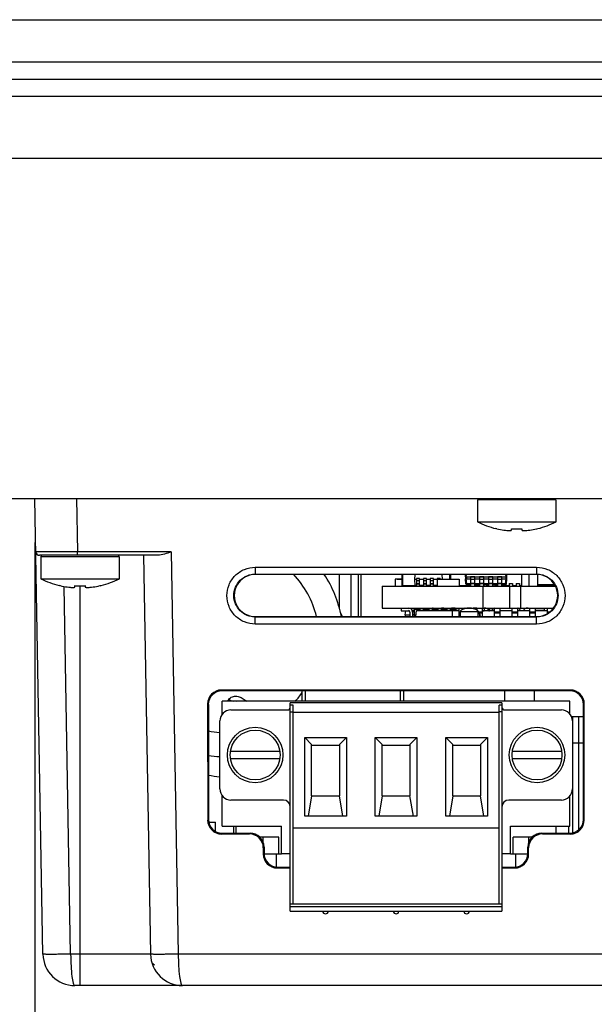
# Model space of a CAD drawing. Units: inches. Extents: x 0 to 34, y 0 to 22.
# Drawn here: x 8.8 to 9.6, y 2.9 to 4.3 of the extents above; entities that cross this region are included whole.
import ezdxf

# ---------------------------------------------------------------- set-up
doc = ezdxf.new("R2010")
doc.units = ezdxf.units.IN
doc.header["$LTSCALE"] = 1.87
doc.header["$MEASUREMENT"] = 0
doc.layers.get('0').update_dxf_attribs({"linetype": 'CONTINUOUS'})
for name, color, linetype in [('02___PRT_ALL_AXES', 7, 'CONTINUOUS'), ('ALL_PART_DATUMS', 7, 'CONTINUOUS'), ('ECAD_CN_PN-23476', 7, 'CONTINUOUS'), ('ECAD_CN_PN-74855', 7, 'CONTINUOUS'), ('ECAD_CN_PN-81174', 7, 'CONTINUOUS'), ('ECAD_CP_0805_PRI', 7, 'CONTINUOUS'), ('ECAD_CP_1206_PRI', 7, 'CONTINUOUS'), ('ECAD_DI_SOD123_SEC', 7, 'CONTINUOUS'), ('ECAD_FS_25171153', 7, 'CONTINUOUS'), ('ECAD_IC_2310901401', 7, 'CONTINUOUS'), ('ECAD_IC_PN-37401', 7, 'CONTINUOUS'), ('ECAD_IC_PN-54327', 7, 'CONTINUOUS'), ('ECAD_IC_PQFP120_14X14MM', 7, 'CONTINUOUS'), ('ECAD_IC_QFN32_5X5MM', 7, 'CONTINUOUS'), ('ECAD_IC_SO16_300', 7, 'CONTINUOUS'), ('ECAD_IC_SO8_150_PRI', 7, 'CONTINUOUS'), ('ECAD_IC_SSOP28_210', 7, 'CONTINUOUS'), ('ECAD_IC_TSSOP14_180', 7, 'CONTINUOUS'), ('ECAD_IC_US08_95', 7, 'CONTINUOUS'), ('ECAD_IND_94471601', 7, 'CONTINUOUS'), ('ECAD_IND_LCCI-50_A', 7, 'CONTINUOUS'), ('ECAD_PCP_7343', 7, 'CONTINUOUS'), ('ECAD_PCP_94815602', 7, 'CONTINUOUS'), ('ECAD_RS_0805_PRI', 7, 'CONTINUOUS'), ('ECAD_RS_0805_SEC', 7, 'CONTINUOUS'), ('ECAD_RS_1206_PRI', 7, 'CONTINUOUS'), ('ECAD_RS_24783011', 7, 'CONTINUOUS'), ('ECAD_RT_94832701', 7, 'CONTINUOUS'), ('ECAD_RV_24797-038-04', 7, 'CONTINUOUS'), ('ECAD_RV_2479703808', 7, 'CONTINUOUS'), ('ECAD_RV_PN-52386', 7, 'CONTINUOUS'), ('ECAD_STD_DPAK_PO143', 7, 'CONTINUOUS'), ('ECAD_TF_2563102301', 7, 'CONTINUOUS')]:
    doc.layers.add(name, color=color, linetype=linetype)
doc.styles.get("Standard").update_dxf_attribs({"font": 'txt', "width": 0.8})
doc.dimstyles.new('DIMSTYLE_2', dxfattribs={"dimtxt": 0.15625, "dimasz": 0.1875, "dimexe": 0.125, "dimexo": 0.0625, "dimgap": 0.078125, "dimtad": 0, "dimtih": 1, "dimtoh": 1, "dimlfac": 2, "dimzin": 4, "dimdsep": 46, "dimtxsty": 'STANDARD', "dimblk": 'CLOSED', "dimblk1": 'CLOSED', "dimblk2": 'CLOSED', "dimcen": 0.09, "dimazin": 1, "dimtfac": 1, "dimtofl": 0, "dimtmove": 0, "dimatfit": 3, "dimldrblk": 'CLOSED', "dimfxl": 1, "dimtolj": 1, "dimtzin": 4, "dimarcsym": 0})

# ---------------------------------------------------------------- blocks, each defined once
blk = doc.blocks.new('_CLOSED')
at = {"color": 0, "linetype": 'ByBlock'}
for p, q in [((0, 0), (-1, 0.1667)), ((-1, 0.1667), (-1, -0.1667)), ((-1, -0.1667), (0, 0)), ((-1, 0), (0, 0))]:
    blk.add_line(p, q, dxfattribs=at)
blk = doc.blocks.new('*D13')
at = {"color": 2, "linetype": 'Continuous', "transparency": 16777216}
for p, q in [((8.834, 3.5565), (8.834, 2.2383)), ((12.2986, 3.5565), (12.2986, 2.2383)), ((8.834, 2.3633), (10.3007, 2.3633)), ((12.2986, 2.3633), (10.8319, 2.3633))]:
    blk.add_line(p, q, dxfattribs=at)
at = {"color": 2, "linetype": 'Continuous', "transparency": 16777216, "xscale": 0.1875, "yscale": 0.1875, "zscale": 0.1875, "rotation": 180}
blk.add_blockref('_CLOSED', (8.834, 2.3633), dxfattribs=at)
at = {"color": 2, "linetype": 'Continuous', "transparency": 16777216, "xscale": 0.1875, "yscale": 0.1875, "zscale": 0.1875}
blk.add_blockref('_CLOSED', (12.2986, 2.3633), dxfattribs=at)
at = {"color": 2, "linetype": 'Continuous', "transparency": 16777216, "insert": (10.5663, 2.4414), "char_height": 0.15625, "width": 0.375, "attachment_point": 2, "line_spacing_factor": 0.9}
blk.add_mtext('176', dxfattribs=at)
blk = doc.blocks.new('*D14')
at = {"color": 2, "linetype": 'Continuous', "transparency": 16777216}
for p, q in [((7.1214, 3.5565), (7.1214, 1.6324)), ((14.0112, 3.5565), (14.0112, 1.6324)), ((7.1214, 1.7574), (10.3007, 1.7574)), ((14.0112, 1.7574), (10.8319, 1.7574))]:
    blk.add_line(p, q, dxfattribs=at)
at = {"color": 2, "linetype": 'Continuous', "transparency": 16777216, "xscale": 0.1875, "yscale": 0.1875, "zscale": 0.1875, "rotation": 180}
blk.add_blockref('_CLOSED', (7.1214, 1.7574), dxfattribs=at)
at = {"color": 2, "linetype": 'Continuous', "transparency": 16777216, "xscale": 0.1875, "yscale": 0.1875, "zscale": 0.1875}
blk.add_blockref('_CLOSED', (14.0112, 1.7574), dxfattribs=at)
at = {"color": 2, "linetype": 'Continuous', "transparency": 16777216, "insert": (10.5663, 1.8355), "char_height": 0.15625, "width": 0.375, "attachment_point": 2, "line_spacing_factor": 0.9}
blk.add_mtext('350', dxfattribs=at)

msp = doc.modelspace()

# ---------------------------------------------------------------- linework, layer by layer
at = {"color": 7, "linetype": 'Continuous'}
for p, q in [((6.9753, 4.298), (14.1688, 4.298)), ((14.0564, 4.2379), (7.0761, 4.2379)), ((7.0761, 4.2138), (14.0564, 4.2138)), ((6.8163, 4.1898), (14.3163, 4.1898)), ((6.894, 4.1016), (14.2385, 4.1016)), ((7.1214, 3.619), (14.0112, 3.619)), ((8.8453, 2.9725), (8.834, 3.619)), ((8.893, 3.619), (8.8944, 3.5431)), ((9.4615, 3.617), (9.4615, 3.5858)), ((9.5727, 3.617), (9.4615, 3.617)), ((9.5727, 3.617), (9.5727, 3.5858)), ((9.4888, 3.5758), (9.4889, 3.576)), ((9.5098, 3.5741), (9.5098, 3.576)), ((9.5244, 3.576), (9.5244, 3.5741)), ((9.5453, 3.576), (9.5454, 3.5758)), ((8.8944, 3.5431), (8.8353, 3.5431)), ((9.0084, 3.5383), (8.8402, 3.5383)), ((8.8424, 3.5363), (8.8424, 3.5051)), ((8.9536, 3.5363), (8.8424, 3.5363)), ((8.8944, 3.5383), (8.8944, 3.5431)), ((9.0272, 3.5431), (8.8944, 3.5431)), ((8.9536, 3.5363), (8.9536, 3.5051)), ((8.988, 3.5383), (8.9978, 2.9725)), ((9.0272, 3.5431), (9.0372, 2.9725)), ((9.1464, 3.5213), (9.1464, 3.5117)), ((9.1464, 3.5213), (9.5452, 3.5213)), ((9.5452, 3.5213), (9.5452, 3.5117)), ((9.1464, 3.5111), (9.1464, 3.5117)), ((9.1464, 3.5117), (9.5452, 3.5117)), ((9.5452, 3.5111), (9.1464, 3.5111)), ((9.5452, 3.5111), (9.5452, 3.5117)), ((8.8697, 3.4951), (8.8698, 3.4953)), ((8.8846, 2.9725), (8.8755, 3.4941)), ((8.8907, 3.4934), (8.8907, 3.4953)), ((8.898, 2.928), (8.898, 3.4951)), ((8.9053, 3.4953), (8.9053, 3.4934)), ((8.9262, 3.4953), (8.9263, 3.4951)), ((9.3261, 3.4946), (9.3261, 3.4635)), ((9.3261, 3.4946), (9.5717, 3.4946)), ((9.4688, 3.4946), (9.4688, 3.4635)), ((9.507, 3.4946), (9.507, 3.4635)), ((9.523, 3.4635), (9.523, 3.4946)), ((9.1464, 3.4407), (9.1464, 3.4513)), ((9.1464, 3.4513), (9.5452, 3.4513)), ((9.5452, 3.4507), (9.1464, 3.4507)), ((9.3261, 3.4635), (9.5688, 3.4635)), ((9.5452, 3.4513), (9.5452, 3.4507)), ((9.5452, 3.4407), (9.5452, 3.4507)), ((9.5452, 3.4407), (9.1464, 3.4407)), ((9.0984, 3.3471), (9.0995, 3.3461)), ((9.5932, 3.3471), (9.0984, 3.3471)), ((9.5921, 3.3461), (9.0995, 3.3461)), ((9.5932, 3.3471), (9.5921, 3.3461)), ((9.0788, 3.3275), (9.0789, 3.1626)), ((9.0788, 3.3275), (9.0798, 3.3264)), ((9.0798, 3.3264), (9.08, 3.1636)), ((9.496, 3.3288), (9.196, 3.3288)), ((9.4921, 3.0434), (9.4921, 3.3258)), ((9.496, 3.3258), (9.4921, 3.3258)), ((9.496, 3.3288), (9.496, 3.0336)), ((9.6116, 3.1636), (9.6118, 3.3264)), ((9.6128, 3.3275), (9.6118, 3.3264)), ((9.6127, 3.1626), (9.6128, 3.3275)), ((9.1118, 3.319), (9.1921, 3.319)), ((9.4921, 3.3151), (9.1999, 3.3151)), ((9.496, 3.3161), (9.4921, 3.3161)), ((9.4999, 3.319), (9.5803, 3.319)), ((9.096, 3.2068), (9.096, 3.3033)), ((9.596, 3.3033), (9.596, 3.2068)), ((9.2165, 3.168), (9.2165, 3.2796)), ((9.2165, 3.2796), (9.2263, 3.27)), ((9.2165, 3.2796), (9.2755, 3.2796)), ((9.2263, 3.1969), (9.2263, 3.27)), ((9.2263, 3.2688), (9.2657, 3.2688)), ((9.2657, 3.27), (9.2755, 3.2796)), ((9.2657, 3.27), (9.2657, 3.1969)), ((9.2755, 3.2796), (9.2755, 3.168)), ((9.3165, 3.168), (9.3165, 3.2796)), ((9.3165, 3.2796), (9.3263, 3.27)), ((9.3165, 3.2796), (9.3755, 3.2796)), ((9.3263, 3.1969), (9.3263, 3.27)), ((9.3263, 3.2688), (9.3657, 3.2688)), ((9.3657, 3.27), (9.3755, 3.2796)), ((9.3657, 3.27), (9.3657, 3.1969)), ((9.3755, 3.2796), (9.3755, 3.168)), ((9.4165, 3.168), (9.4165, 3.2796)), ((9.4165, 3.2796), (9.4263, 3.27)), ((9.4165, 3.2796), (9.4755, 3.2796)), ((9.4263, 3.1969), (9.4263, 3.27)), ((9.4263, 3.2688), (9.4657, 3.2688)), ((9.4657, 3.27), (9.4755, 3.2796)), ((9.4657, 3.27), (9.4657, 3.1969)), ((9.4755, 3.2796), (9.4755, 3.168)), ((9.1862, 3.1911), (9.1118, 3.1911)), ((9.2263, 3.1969), (9.2215, 3.168)), ((9.2263, 3.1969), (9.2657, 3.1969)), ((9.2705, 3.168), (9.2657, 3.1969)), ((9.3263, 3.1969), (9.3215, 3.168)), ((9.3263, 3.1969), (9.3657, 3.1969)), ((9.3705, 3.168), (9.3657, 3.1969)), ((9.4263, 3.1969), (9.4215, 3.168)), ((9.4263, 3.1969), (9.4657, 3.1969)), ((9.4705, 3.168), (9.4657, 3.1969)), ((9.5803, 3.1911), (9.5058, 3.1911)), ((9.0789, 3.1626), (9.08, 3.1636)), ((9.2755, 3.168), (9.2165, 3.168)), ((9.3755, 3.168), (9.3165, 3.168)), ((9.4755, 3.168), (9.4165, 3.168)), ((9.6127, 3.1626), (9.6116, 3.1636)), ((9.0986, 3.143), (9.0997, 3.144)), ((9.0986, 3.143), (9.138, 3.143)), ((9.0997, 3.144), (9.1391, 3.144)), ((9.1391, 3.144), (9.138, 3.143)), ((9.1999, 3.1517), (9.4921, 3.1517)), ((9.5525, 3.144), (9.5536, 3.143)), ((9.5525, 3.144), (9.592, 3.144)), ((9.5536, 3.143), (9.593, 3.143)), ((9.593, 3.143), (9.592, 3.144)), ((9.1588, 3.1244), (9.1577, 3.1233)), ((9.1577, 3.1233), (9.1577, 3.1144)), ((9.1577, 3.1144), (9.1588, 3.1155)), ((9.1588, 3.1244), (9.1588, 3.1155)), ((9.1589, 3.1147), (9.1836, 3.1147)), ((9.1761, 3.1147), (9.1761, 3.0958)), ((9.5081, 3.1147), (9.5329, 3.1147)), ((9.5155, 3.1147), (9.5155, 3.0958)), ((9.5329, 3.1155), (9.5329, 3.1244)), ((9.5329, 3.1244), (9.5339, 3.1233)), ((9.5339, 3.1144), (9.5329, 3.1155)), ((9.5339, 3.1144), (9.5339, 3.1233)), ((9.1774, 3.0948), (9.1784, 3.0958)), ((9.1774, 3.0948), (9.196, 3.0948)), ((9.1784, 3.0958), (9.196, 3.0958)), ((9.496, 3.0958), (9.5132, 3.0958)), ((9.496, 3.0948), (9.5142, 3.0948)), ((9.5142, 3.0948), (9.5132, 3.0958)), ((9.196, 3.0336), (9.196, 3.0434)), ((9.496, 3.0434), (9.196, 3.0434)), ((9.496, 3.0395), (9.196, 3.0395)), ((9.196, 3.0336), (9.496, 3.0336)), ((8.9978, 2.9725), (8.8846, 2.9725)), ((10.5073, 2.9725), (9.0372, 2.9725)), ((9.0013, 2.9592), (9.0033, 2.9572)), ((10.739, 2.928), (8.8906, 2.928))]:
    msp.add_line(p, q, dxfattribs=at)
for centre, radius, start, end in [((9.5171, 3.6958), 0.1233, 243.1849, 256.0904), ((9.5171, 3.6958), 0.1231, 256.7591, 261.4445), ((9.5171, 3.7122), 0.1364, 266.938, 273.062), ((9.5171, 3.6958), 0.1231, 278.5555, 283.2409), ((9.5171, 3.6958), 0.1233, 283.9096, 296.8151), ((8.8402, 3.5432), 0.00492, 181, 270), ((8.8443, 3.5363), 0.00197, 90, 180), ((8.9516, 3.5363), 0.00197, 0, 90), ((8.898, 3.6151), 0.1233, 243.1849, 256.0904), ((8.898, 3.6151), 0.1231, 256.7591, 261.4445), ((8.898, 3.6314), 0.1364, 266.938, 273.062), ((8.898, 3.6151), 0.1231, 278.5555, 283.2409), ((8.898, 3.6151), 0.1233, 283.9096, 296.8151), ((9.4152, 3.491), 0.0295, 7.093, 9.0435), ((9.5815, 3.491), 0.0295, 171.7144, 172.907), ((9.1118, 3.3033), 0.0157, 90, 180), ((9.1921, 3.3229), 0.00394, 270, 360), ((9.4999, 3.3229), 0.00394, 180, 270), ((9.5803, 3.3033), 0.0157, 0, 90), ((9.1118, 3.2068), 0.0157, 180, 270), ((9.5803, 3.2068), 0.0157, 270, 360), ((9.1862, 3.1812), 0.00984, 0, 90), ((9.5058, 3.1812), 0.00984, 90, 180), ((8.8906, 2.9733), 0.0453, 180.9521, 270.1249), ((9.0431, 2.9733), 0.0453, 180.9521, 270.1262)]:
    msp.add_arc(centre, radius, start, end, dxfattribs=at)
for centre, major_axis, ratio, start_param, end_param in [((9.1464, 3.4812), (0, 0.0299), 1, 0, 3.141593), ((9.5452, 3.4812), (0, 0.0299), 1, -3.141593, 0), ((9.0985, 3.3274), (-0.0122, 0.0156), 0.99624, -0.661262, 0.906796), ((9.0995, 3.3264), (-0.0122, 0.0156), 0.99624, -0.661262, 0.906796), ((9.5921, 3.3264), (0.0122, 0.0156), 0.99624, -0.906796, 0.661262), ((9.5931, 3.3274), (0.0122, 0.0156), 0.99624, -0.906796, 0.661262), ((9.0986, 3.1626), (0.0168, 0.0104), 0.997962, 2.589783, 4.157841), ((9.0997, 3.1637), (0.0168, 0.0104), 0.997962, 2.589783, 4.157841), ((9.5919, 3.1637), (0.0168, -0.0104), 0.997962, -1.016248, 0.551809), ((9.593, 3.1626), (0.0168, -0.0104), 0.997962, -1.016248, 0.551809), ((9.138, 3.1233), (0.0168, 0.0104), 0.997962, -0.551809, 1.016248), ((9.139, 3.1243), (0.0168, 0.0104), 0.997962, -0.551809, 1.016248), ((9.5526, 3.1243), (0.0168, -0.0104), 0.997962, 2.125345, 3.693402), ((9.5536, 3.1233), (0.0168, -0.0104), 0.997962, 2.125345, 3.693402), ((9.1785, 3.1155), (0.0168, 0.0104), 0.997962, 2.589783, 4.157841), ((9.5131, 3.1155), (0.0168, -0.0104), 0.997962, -1.016248, 0.551809), ((9.1774, 3.1145), (0.0168, 0.0104), 0.997962, 2.589783, 4.157841), ((9.5142, 3.1145), (0.0168, -0.0104), 0.997962, -1.016248, 0.551809)]:
    msp.add_ellipse(centre, major_axis=major_axis, ratio=ratio, start_param=start_param, end_param=end_param, dxfattribs=at)
for points, knots in [([(9.4988, 3.5741), (9.5002, 3.5739), (9.5022, 3.5736), (9.5048, 3.5734), (9.5065, 3.5734), (9.5077, 3.5734), (9.5085, 3.5735), (9.5089, 3.5736), (9.5093, 3.5737), (9.5096, 3.5738), (9.5098, 3.574), (9.5098, 3.5741)], [0, 0, 0, 0, 0.376522, 0.546707, 0.695746, 0.817986, 0.867696, 0.90932, 0.942744, 0.968205, 1, 1, 1, 1]), ([(9.5244, 3.5741), (9.5244, 3.574), (9.5245, 3.5738), (9.5248, 3.5737), (9.5252, 3.5736), (9.5257, 3.5735), (9.5265, 3.5734), (9.5277, 3.5734), (9.5293, 3.5734), (9.5319, 3.5736), (9.534, 3.5739), (9.5354, 3.5741)], [0, 0, 0, 0, 0.031795, 0.057257, 0.090681, 0.132304, 0.182014, 0.304254, 0.45329, 0.623472, 1, 1, 1, 1]), ([(9.0272, 3.5431), (9.0241, 3.542), (9.018, 3.5398), (9.0116, 3.5383), (9.0084, 3.5383)], [0, 0, 0, 0, 0.516466, 1, 1, 1, 1]), ([(9.1464, 3.4407), (9.1412, 3.4407), (9.1306, 3.4428), (9.1172, 3.4518), (9.1082, 3.4652), (9.1051, 3.481), (9.1082, 3.4969), (9.1172, 3.5103), (9.1306, 3.5192), (9.1412, 3.5213), (9.1464, 3.5213)], [0, 0, 0, 0, 0.125029, 0.250013, 0.375012, 0.500002, 0.624992, 0.749989, 0.874974, 1, 1, 1, 1]), ([(9.5452, 3.5213), (9.5505, 3.5213), (9.5611, 3.5192), (9.5744, 3.5103), (9.5834, 3.4969), (9.5866, 3.481), (9.5834, 3.4652), (9.5744, 3.4518), (9.5611, 3.4428), (9.5505, 3.4407), (9.5452, 3.4407)], [0, 0, 0, 0, 0.125029, 0.250013, 0.375012, 0.500002, 0.624992, 0.749989, 0.874974, 1, 1, 1, 1]), ([(9.1464, 3.4507), (9.1386, 3.4507), (9.1224, 3.4573), (9.1127, 3.4812), (9.1224, 3.5051), (9.1386, 3.5117), (9.1464, 3.5117)], [0, 0, 0, 0, 0.250019, 0.5, 0.749982, 1, 1, 1, 1]), ([(9.5452, 3.5117), (9.553, 3.5117), (9.5692, 3.5051), (9.5789, 3.4812), (9.5692, 3.4573), (9.553, 3.4507), (9.5452, 3.4507)], [0, 0, 0, 0, 0.250019, 0.500001, 0.749983, 1, 1, 1, 1]), ([(8.8797, 3.4934), (8.8811, 3.4932), (8.8831, 3.4929), (8.8857, 3.4927), (8.8874, 3.4927), (8.8886, 3.4927), (8.8894, 3.4928), (8.8898, 3.4929), (8.8902, 3.493), (8.8905, 3.4931), (8.8907, 3.4933), (8.8907, 3.4934)], [0, 0, 0, 0, 0.376522, 0.546707, 0.695746, 0.817986, 0.867696, 0.90932, 0.942744, 0.968205, 1, 1, 1, 1]), ([(8.9053, 3.4934), (8.9053, 3.4933), (8.9054, 3.4931), (8.9058, 3.493), (8.9061, 3.4929), (8.9066, 3.4928), (8.9074, 3.4927), (8.9086, 3.4927), (8.9102, 3.4927), (8.9128, 3.4929), (8.9149, 3.4932), (8.9163, 3.4934)], [0, 0, 0, 0, 0.031795, 0.057257, 0.090681, 0.132304, 0.182014, 0.304254, 0.45329, 0.623472, 1, 1, 1, 1]), ([(8.8846, 2.9725), (8.8796, 2.9726), (8.8723, 2.9723), (8.8631, 2.9722), (8.8572, 2.9722), (8.8529, 2.9722), (8.8501, 2.9722), (8.8484, 2.9723), (8.8471, 2.9723), (8.8461, 2.9725), (8.8457, 2.9724), (8.8453, 2.9726), (8.8453, 2.9725)], [0, 0, 0, 0, 0.382585, 0.555368, 0.706804, 0.83116, 0.881586, 0.923559, 0.956673, 0.980604, 0.995131, 1, 1, 1, 1]), ([(8.8846, 2.9725), (8.8847, 2.9668), (8.885, 2.9562), (8.886, 2.9425), (8.8876, 2.9335), (8.889, 2.9292), (8.8901, 2.928), (8.8906, 2.928)], [0, 0, 0, 0, 0.376996, 0.695139, 0.909252, 0.968631, 1, 1, 1, 1]), ([(9.0372, 2.9725), (9.0322, 2.9726), (9.0249, 2.9723), (9.0156, 2.9722), (9.0097, 2.9722), (9.0054, 2.9722), (9.0026, 2.9722), (9.0009, 2.9723), (8.9997, 2.9723), (8.9987, 2.9725), (8.9983, 2.9724), (8.9978, 2.9726), (8.9978, 2.9725)], [0, 0, 0, 0, 0.382585, 0.555368, 0.706804, 0.83116, 0.881586, 0.923559, 0.956673, 0.980604, 0.995131, 1, 1, 1, 1]), ([(9.0372, 2.9725), (9.0372, 2.9668), (9.0375, 2.9562), (9.0385, 2.9425), (9.0402, 2.9335), (9.0415, 2.9292), (9.0426, 2.928), (9.0431, 2.928)], [0, 0, 0, 0, 0.376991, 0.695132, 0.909247, 0.968629, 1, 1, 1, 1])]:
    msp.add_open_spline(points, degree=3, knots=knots, dxfattribs=at)
at = {"layer": '02___PRT_ALL_AXES', "color": 7, "linetype": 'Continuous'}
for p, q in [((9.4615, 3.5858), (9.5727, 3.5858)), ((9.4888, 3.5758), (9.4874, 3.5761)), ((9.5454, 3.5758), (9.5467, 3.5761)), ((8.8424, 3.5051), (8.9536, 3.5051)), ((8.8697, 3.4951), (8.8683, 3.4954)), ((8.9263, 3.4951), (8.9276, 3.4954))]:
    msp.add_line(p, q, dxfattribs=at)
for centre in [(9.1462, 3.255), (9.5458, 3.255)]:
    msp.add_circle(centre, 0.0394, dxfattribs=at)
for centre in [(9.246, 3.0336), (9.346, 3.0336), (9.446, 3.0336)]:
    msp.add_arc(centre, 0.00394, 180, 360, dxfattribs=at)
at = {"layer": 'ALL_PART_DATUMS', "color": 7, "linetype": 'Continuous'}
for p, q in [((9.196, 3.0434), (9.196, 3.3288)), ((9.1999, 3.3258), (9.196, 3.3258)), ((9.1999, 3.0434), (9.1999, 3.3258)), ((9.196, 3.3161), (9.1999, 3.3161)), ((9.1813, 3.26), (9.1111, 3.26)), ((9.5809, 3.26), (9.5107, 3.26)), ((9.1111, 3.2501), (9.1813, 3.2501)), ((9.5107, 3.2501), (9.5809, 3.2501))]:
    msp.add_line(p, q, dxfattribs=at)
for centre in [(9.1462, 3.255), (9.5458, 3.255)]:
    msp.add_circle(centre, 0.0354, dxfattribs=at)
at = {"layer": 'ECAD_CN_PN-23476', "color": 7, "linetype": 'Continuous'}
msp.add_line((9.542, 3.3312), (9.542, 3.3461), dxfattribs=at)
at = {"layer": 'ECAD_CN_PN-74855', "color": 7, "linetype": 'Continuous'}
for p, q in [((9.0993, 3.3127), (9.0993, 3.3312)), ((9.5923, 3.3312), (9.0993, 3.3312)), ((9.5923, 3.3132), (9.5923, 3.3312)), ((9.0993, 3.154), (9.0993, 3.1974)), ((9.5923, 3.154), (9.5923, 3.1969)), ((9.0993, 3.154), (9.1836, 3.154)), ((9.119, 3.154), (9.119, 3.144)), ((9.1836, 3.1147), (9.1836, 3.154)), ((9.5081, 3.1147), (9.5081, 3.154)), ((9.5081, 3.154), (9.5923, 3.154)), ((9.5726, 3.154), (9.5726, 3.144)), ((9.1796, 3.1383), (9.1529, 3.1383)), ((9.1576, 3.1303), (9.1576, 3.1383)), ((9.1796, 3.1147), (9.1796, 3.1383)), ((9.512, 3.1147), (9.512, 3.1383)), ((9.5387, 3.1383), (9.512, 3.1383)), ((9.196, 3.1147), (9.1836, 3.1147)), ((9.5081, 3.1147), (9.496, 3.1147))]:
    msp.add_line(p, q, dxfattribs=at)
at = {"layer": 'ECAD_CN_PN-81174', "color": 7, "linetype": 'Continuous'}
for p, q in [((9.0993, 3.3127), (9.0993, 3.3312)), ((9.5923, 3.3312), (9.0993, 3.3312)), ((9.5923, 3.3132), (9.5923, 3.3312)), ((9.0993, 3.154), (9.0993, 3.1974)), ((9.5923, 3.154), (9.5923, 3.1969)), ((9.0993, 3.154), (9.1836, 3.154)), ((9.119, 3.154), (9.119, 3.144)), ((9.1836, 3.1147), (9.1836, 3.154)), ((9.5081, 3.1147), (9.5081, 3.154)), ((9.5081, 3.154), (9.5923, 3.154)), ((9.5726, 3.154), (9.5726, 3.144)), ((9.1796, 3.1383), (9.1529, 3.1383)), ((9.1796, 3.1147), (9.1796, 3.1383)), ((9.512, 3.1147), (9.512, 3.1383)), ((9.5387, 3.1383), (9.512, 3.1383)), ((9.5341, 3.1304), (9.5341, 3.1383)), ((9.196, 3.1147), (9.1836, 3.1147)), ((9.5081, 3.1147), (9.496, 3.1147))]:
    msp.add_line(p, q, dxfattribs=at)
at = {"layer": 'ECAD_CP_0805_PRI', "color": 7, "linetype": 'Continuous'}
for p, q in [((9.3547, 3.4955), (9.3547, 3.5111)), ((9.3557, 3.4946), (9.3557, 3.5111)), ((9.3547, 3.4955), (9.3728, 3.4955)), ((9.4886, 3.4965), (9.4886, 3.4955)), ((9.4886, 3.4955), (9.4899, 3.4955)), ((9.4896, 3.4965), (9.4896, 3.4946))]:
    msp.add_line(p, q, dxfattribs=at)
for centre, start, end in [((9.3557, 3.4955), 195.0481, 210.1036), ((9.3557, 3.4955), 240.1885, 270), ((9.3783, 3.4955), 329.3086, 343.2093), ((9.4896, 3.4955), 180, 247.8809), ((9.4896, 3.4955), 255.0881, 270)]:
    msp.add_arc(centre, 0.000984, start, end, dxfattribs=at)
at = {"layer": 'ECAD_CP_1206_PRI', "color": 7, "linetype": 'Continuous'}
for p, q in [((9.5243, 3.4946), (9.5243, 3.5111)), ((9.5343, 3.5111), (9.5343, 3.4946)), ((9.5468, 3.4946), (9.5468, 3.5108)), ((9.571, 3.4963), (9.5468, 3.4963))]:
    msp.add_line(p, q, dxfattribs=at)
at = {"layer": 'ECAD_DI_SOD123_SEC', "color": 7, "linetype": 'Continuous'}
for p, q in [((9.4743, 3.4965), (9.4743, 3.4946)), ((9.4864, 3.4955), (9.4886, 3.4955))]:
    msp.add_line(p, q, dxfattribs=at)
at = {"layer": 'ECAD_FS_25171153', "color": 7, "linetype": 'Continuous'}
for p, q in [((9.596, 3.2722), (9.6117, 3.2722)), ((9.5964, 3.1449), (9.5964, 3.2722)), ((9.6051, 3.1493), (9.6051, 3.2722)), ((9.591, 3.144), (9.591, 3.154))]:
    msp.add_line(p, q, dxfattribs=at)
at = {"layer": 'ECAD_IC_2310901401', "color": 7, "linetype": 'Continuous'}
for p, q in [((9.4442, 3.5079), (9.4445, 3.5111)), ((9.4442, 3.5079), (9.4442, 3.5048)), ((9.4442, 3.5079), (9.4455, 3.5079)), ((9.4455, 3.5079), (9.4458, 3.5111)), ((9.4456, 3.5079), (9.4456, 3.5048)), ((9.4456, 3.5079), (9.5019, 3.5079)), ((9.4515, 3.5079), (9.4515, 3.4946)), ((9.4575, 3.5079), (9.4515, 3.5079)), ((9.4575, 3.4946), (9.4575, 3.5079)), ((9.4643, 3.5079), (9.4643, 3.4946)), ((9.4703, 3.5079), (9.4643, 3.5079)), ((9.4703, 3.4946), (9.4703, 3.5079)), ((9.4771, 3.5079), (9.4771, 3.4946)), ((9.4831, 3.5079), (9.4771, 3.5079)), ((9.4831, 3.4946), (9.4831, 3.5079)), ((9.4899, 3.5079), (9.4899, 3.4946)), ((9.4959, 3.5079), (9.4899, 3.5079)), ((9.4959, 3.4946), (9.4959, 3.5079)), ((9.5019, 3.5079), (9.5016, 3.5111)), ((9.5019, 3.5048), (9.5019, 3.5079)), ((9.5019, 3.5079), (9.5032, 3.5079)), ((9.5032, 3.5079), (9.503, 3.5111)), ((9.5032, 3.5048), (9.5032, 3.5079)), ((9.4448, 3.4978), (9.4442, 3.5048)), ((9.4455, 3.5048), (9.4442, 3.5048)), ((9.4448, 3.4978), (9.4462, 3.4978)), ((9.4462, 3.4978), (9.4455, 3.5048)), ((9.4456, 3.5048), (9.4515, 3.5048)), ((9.4462, 3.4978), (9.4462, 3.4965)), ((9.4515, 3.4978), (9.4462, 3.4978)), ((9.4515, 3.4965), (9.4462, 3.4965)), ((9.4575, 3.5039), (9.4515, 3.5039)), ((9.4575, 3.4985), (9.4515, 3.4985)), ((9.4575, 3.4976), (9.4515, 3.4976)), ((9.4575, 3.5048), (9.4643, 3.5048)), ((9.4643, 3.4978), (9.4575, 3.4978)), ((9.4643, 3.4965), (9.4575, 3.4965)), ((9.4703, 3.5039), (9.4643, 3.5039)), ((9.4703, 3.4985), (9.4643, 3.4985)), ((9.4703, 3.4976), (9.4643, 3.4976)), ((9.4703, 3.5048), (9.4771, 3.5048)), ((9.4771, 3.4978), (9.4703, 3.4978)), ((9.4771, 3.4965), (9.4703, 3.4965)), ((9.4831, 3.5039), (9.4771, 3.5039)), ((9.4831, 3.4985), (9.4771, 3.4985)), ((9.4831, 3.4976), (9.4771, 3.4976)), ((9.4831, 3.5048), (9.4899, 3.5048)), ((9.4899, 3.4978), (9.4831, 3.4978)), ((9.4899, 3.4965), (9.4831, 3.4965)), ((9.4959, 3.5039), (9.4899, 3.5039)), ((9.4959, 3.4985), (9.4899, 3.4985)), ((9.4959, 3.4976), (9.4899, 3.4976)), ((9.4959, 3.5048), (9.5019, 3.5048)), ((9.5012, 3.4978), (9.4959, 3.4978)), ((9.5012, 3.4965), (9.4959, 3.4965)), ((9.5012, 3.4978), (9.5019, 3.5048)), ((9.5012, 3.4965), (9.5012, 3.4978)), ((9.5012, 3.4978), (9.5026, 3.4978)), ((9.5032, 3.5048), (9.5019, 3.5048)), ((9.5026, 3.4978), (9.5032, 3.5048))]:
    msp.add_line(p, q, dxfattribs=at)
for centre, start, end in [((9.4462, 3.4979), 185, 270), ((9.5012, 3.4979), 270, 355)]:
    msp.add_arc(centre, 0.00138, start, end, dxfattribs=at)
at = {"layer": 'ECAD_IC_PN-37401', "color": 7, "linetype": 'Continuous'}
for p, q in [((9.4833, 3.4955), (9.4831, 3.4955)), ((9.4868, 3.4946), (9.4868, 3.4955)), ((9.4891, 3.4946), (9.4891, 3.4947)), ((9.5046, 3.4946), (9.5046, 3.4955)), ((9.5144, 3.4946), (9.5144, 3.4955)), ((9.5538, 3.4946), (9.5538, 3.4955))]:
    msp.add_line(p, q, dxfattribs=at)
at = {"layer": 'ECAD_IC_PN-54327', "color": 7, "linetype": 'Continuous'}
for centre, start, end in [((9.382, 3.4576), 111.1501, 138.1162), ((9.382, 3.4576), 41.8838, 62.2725), ((9.397, 3.4576), 137.1464, 138.1162), ((9.397, 3.4576), 41.8838, 85.1952), ((9.412, 3.4576), 41.8838, 107.0184), ((9.427, 3.4576), 45.9322, 132.1732), ((9.442, 3.4576), 71.4076, 75.3031), ((9.457, 3.4576), 73.5502, 116.2378), ((9.472, 3.4576), 18.786, 99.0443), ((9.487, 3.4576), 104.6969, 160.4978), ((9.517, 3.4576), 68.5973, 72.1965), ((9.517, 3.4576), 18.786, 66.262), ((9.532, 3.4576), 53.1551, 160.4978)]:
    msp.add_arc(centre, 0.0059, start, end, dxfattribs=at)
at = {"layer": 'ECAD_IC_PQFP120_14X14MM', "color": 7, "linetype": 'Continuous'}
for p, q in [((9.4628, 3.4946), (9.4628, 3.4965)), ((9.4707, 3.4946), (9.4707, 3.4965)), ((9.4754, 3.4965), (9.4754, 3.4946)), ((9.4833, 3.4965), (9.4833, 3.4946)), ((9.4864, 3.4946), (9.4864, 3.4965)), ((9.5148, 3.4955), (9.5148, 3.4946)), ((9.5227, 3.4955), (9.5227, 3.4946)), ((9.5542, 3.4955), (9.5542, 3.4946))]:
    msp.add_line(p, q, dxfattribs=at)
at = {"layer": 'ECAD_IC_QFN32_5X5MM', "color": 7, "linetype": 'Continuous'}
for p, q in [((9.4959, 3.4955), (9.5065, 3.4955)), ((9.5007, 3.4946), (9.5007, 3.4955)), ((9.5029, 3.4946), (9.5029, 3.4955)), ((9.5065, 3.4985), (9.5065, 3.4946)), ((9.5065, 3.4985), (9.5111, 3.4985)), ((9.5111, 3.4985), (9.5111, 3.4946)), ((9.5111, 3.4955), (9.5164, 3.4955)), ((9.5164, 3.4985), (9.5164, 3.4946)), ((9.5164, 3.4985), (9.5209, 3.4985)), ((9.5209, 3.4985), (9.5209, 3.4946)), ((9.5209, 3.4955), (9.5243, 3.4955)), ((9.5504, 3.4955), (9.5504, 3.4946)), ((9.5557, 3.4955), (9.5557, 3.4946)), ((9.5603, 3.4955), (9.5603, 3.4946)), ((9.5656, 3.4955), (9.5656, 3.4946))]:
    msp.add_line(p, q, dxfattribs=at)
at = {"layer": 'ECAD_IC_SO16_300', "color": 7, "linetype": 'Continuous'}
for p, q in [((9.4256, 3.4595), (9.4256, 3.4513)), ((9.4355, 3.4595), (9.4256, 3.4595)), ((9.4355, 3.4513), (9.4355, 3.4635)), ((9.4355, 3.4582), (9.437, 3.4582)), ((9.4355, 3.4566), (9.437, 3.4566)), ((9.4435, 3.4625), (9.4435, 3.4635)), ((9.4605, 3.4635), (9.4605, 3.4602)), ((9.4633, 3.4582), (9.4685, 3.4582)), ((9.4644, 3.4566), (9.4685, 3.4566)), ((9.4685, 3.4513), (9.4685, 3.4635)), ((9.4855, 3.4595), (9.4685, 3.4595)), ((9.4855, 3.4513), (9.4855, 3.4635)), ((9.4855, 3.4582), (9.4935, 3.4582)), ((9.4855, 3.4566), (9.4935, 3.4566)), ((9.4935, 3.4513), (9.4935, 3.4635)), ((9.5105, 3.4595), (9.4935, 3.4595)), ((9.5105, 3.4513), (9.5105, 3.4635)), ((9.5105, 3.4582), (9.5185, 3.4582)), ((9.5105, 3.4566), (9.5185, 3.4566)), ((9.5185, 3.4513), (9.5185, 3.4635)), ((9.5355, 3.4595), (9.5185, 3.4595)), ((9.5355, 3.4513), (9.5355, 3.4635)), ((9.5355, 3.4582), (9.5435, 3.4582)), ((9.5355, 3.4566), (9.5435, 3.4566)), ((9.5435, 3.4513), (9.5435, 3.4635)), ((9.5605, 3.4595), (9.5435, 3.4595)), ((9.5605, 3.456), (9.5605, 3.4635)), ((9.5605, 3.4582), (9.5643, 3.4582)), ((9.5605, 3.4566), (9.5614, 3.4566))]:
    msp.add_line(p, q, dxfattribs=at)
at = {"layer": 'ECAD_IC_SO8_150_PRI', "color": 7, "linetype": 'Continuous'}
for p, q in [((9.353, 3.4635), (9.353, 3.4597)), ((9.353, 3.4597), (9.3635, 3.4597)), ((9.3657, 3.4576), (9.3657, 3.4521)), ((9.3694, 3.4576), (9.3694, 3.4521)), ((9.374, 3.4513), (9.3748, 3.46)), ((9.3748, 3.46), (9.4355, 3.46)), ((9.4285, 3.4632), (9.4285, 3.4635)), ((9.4535, 3.463), (9.4535, 3.4635)), ((9.4685, 3.4597), (9.4711, 3.4597)), ((9.4711, 3.4635), (9.4711, 3.4597)), ((9.4775, 3.4597), (9.4785, 3.4597)), ((9.4785, 3.4595), (9.4785, 3.4635)), ((9.4817, 3.46), (9.4785, 3.46))]:
    msp.add_line(p, q, dxfattribs=at)
for centre, radius, start, end in [((9.3635, 3.4576), 0.00591, 0, 90), ((9.3635, 3.4576), 0.00217, 0, 90), ((9.3753, 3.4521), 0.00965, 180, 185.031), ((9.3753, 3.4521), 0.00591, 180, 188.2599), ((9.4605, 3.4576), 0.00591, 90.5817, 129.9567)]:
    msp.add_arc(centre, radius, start, end, dxfattribs=at)
at = {"layer": 'ECAD_IC_SSOP28_210', "color": 7, "linetype": 'Continuous'}
msp.add_line((9.5679, 3.4959), (9.5679, 3.4946), dxfattribs=at)
at = {"layer": 'ECAD_IC_TSSOP14_180', "color": 7, "linetype": 'Continuous'}
for p, q in [((9.3587, 3.4536), (9.36, 3.4597)), ((9.3587, 3.4536), (9.3587, 3.4513)), ((9.3587, 3.4536), (9.3657, 3.4536)), ((9.3671, 3.4635), (9.3671, 3.4622)), ((9.3685, 3.4606), (9.3719, 3.4606)), ((9.3693, 3.4586), (9.3719, 3.4586)), ((9.3694, 3.4545), (9.3719, 3.4545)), ((9.3719, 3.4513), (9.3719, 3.4635)), ((9.3799, 3.4615), (9.3719, 3.4615)), ((9.3719, 3.4536), (9.3742, 3.4536)), ((9.3799, 3.46), (9.3799, 3.4635)), ((9.3799, 3.4606), (9.3847, 3.4606)), ((9.3847, 3.46), (9.3847, 3.4635)), ((9.3927, 3.4615), (9.3847, 3.4615)), ((9.3927, 3.46), (9.3927, 3.4635)), ((9.3927, 3.4606), (9.3975, 3.4606)), ((9.3975, 3.46), (9.3975, 3.4635)), ((9.4055, 3.4615), (9.3975, 3.4615)), ((9.4055, 3.46), (9.4055, 3.4635)), ((9.4055, 3.4606), (9.4103, 3.4606)), ((9.4103, 3.46), (9.4103, 3.4635)), ((9.4183, 3.4615), (9.4103, 3.4615)), ((9.4183, 3.46), (9.4183, 3.4635)), ((9.4183, 3.4606), (9.4231, 3.4606)), ((9.4231, 3.46), (9.4231, 3.4635)), ((9.4311, 3.4615), (9.4231, 3.4615)), ((9.4311, 3.46), (9.4311, 3.4635)), ((9.4311, 3.4606), (9.4355, 3.4606)), ((9.4439, 3.4635), (9.4439, 3.4626))]:
    msp.add_line(p, q, dxfattribs=at)
at = {"layer": 'ECAD_IC_US08_95', "color": 7, "linetype": 'Continuous'}
for p, q in [((9.3727, 3.5111), (9.3721, 3.5039)), ((9.4108, 3.5111), (9.4114, 3.5044)), ((9.3721, 3.5039), (9.3728, 3.4955)), ((9.3748, 3.5039), (9.3721, 3.5039)), ((9.3748, 3.4955), (9.3728, 3.4955)), ((9.3748, 3.5053), (9.3748, 3.4946)), ((9.3792, 3.5053), (9.3748, 3.5053)), ((9.3792, 3.5019), (9.3748, 3.5019)), ((9.3792, 3.4979), (9.3748, 3.4979)), ((9.3792, 3.4973), (9.3748, 3.4973)), ((9.3792, 3.4946), (9.3792, 3.5053)), ((9.3847, 3.5039), (9.3792, 3.5039)), ((9.3847, 3.4955), (9.3792, 3.4955)), ((9.3847, 3.5053), (9.3847, 3.4946)), ((9.389, 3.5053), (9.3847, 3.5053)), ((9.389, 3.5019), (9.3847, 3.5019)), ((9.389, 3.4979), (9.3847, 3.4979)), ((9.389, 3.4973), (9.3847, 3.4973)), ((9.389, 3.4946), (9.389, 3.5053)), ((9.3945, 3.5039), (9.389, 3.5039)), ((9.3945, 3.4955), (9.389, 3.4955)), ((9.3945, 3.5053), (9.3945, 3.4946)), ((9.3989, 3.5053), (9.3945, 3.5053)), ((9.3989, 3.5019), (9.3945, 3.5019)), ((9.3989, 3.4979), (9.3945, 3.4979)), ((9.3989, 3.4973), (9.3945, 3.4973)), ((9.3989, 3.4946), (9.3989, 3.5053)), ((9.404, 3.5039), (9.3989, 3.5039)), ((9.404, 3.4955), (9.3989, 3.4955)), ((9.4044, 3.5053), (9.4044, 3.5043)), ((9.4087, 3.5053), (9.4044, 3.5053)), ((9.4087, 3.5053), (9.4087, 3.5043))]:
    msp.add_line(p, q, dxfattribs=at)
at = {"layer": 'ECAD_IND_94471601', "color": 7, "linetype": 'Continuous'}
for p, q in [((9.5966, 3.3096), (9.6118, 3.3096)), ((9.605, 3.2722), (9.605, 3.3096))]:
    msp.add_line(p, q, dxfattribs=at)
at = {"layer": 'ECAD_IND_LCCI-50_A', "color": 7, "linetype": 'Continuous'}
for p in [(9.5945, 3.3097), (9.5966, 3.2722)]:
    msp.add_line(p, (9.5966, 3.3097), dxfattribs=at)
at = {"layer": 'ECAD_PCP_7343', "color": 7, "linetype": 'Continuous'}
for p in [(9.5435, 3.4604), (9.556, 3.4635)]:
    msp.add_line(p, (9.556, 3.4604), dxfattribs=at)
at = {"layer": 'ECAD_PCP_94815602', "color": 7, "linetype": 'Continuous'}
for p, q in [((9.2657, 3.4624), (9.2657, 3.5111)), ((9.2825, 3.4513), (9.2825, 3.5111)), ((9.2929, 3.4513), (9.2929, 3.5111)), ((9.2964, 3.4513), (9.2964, 3.5111))]:
    msp.add_line(p, q, dxfattribs=at)
at = {"layer": 'ECAD_RS_0805_PRI', "color": 7, "linetype": 'Continuous'}
msp.add_arc((9.5608, 3.4955), 0.000984, 237.0108, 270, dxfattribs=at)
at = {"layer": 'ECAD_RS_0805_SEC', "color": 7, "linetype": 'Continuous'}
for p, q in [((9.4223, 3.5044), (9.4223, 3.5111)), ((9.4233, 3.5111), (9.4233, 3.5044)), ((9.4355, 3.4955), (9.4515, 3.4955)), ((9.4575, 3.4955), (9.4607, 3.4955)), ((9.4607, 3.4955), (9.4607, 3.4965)), ((9.4617, 3.4965), (9.4617, 3.4955)), ((9.5468, 3.4955), (9.5679, 3.4955)), ((9.5482, 3.4946), (9.5482, 3.4955))]:
    msp.add_line(p, q, dxfattribs=at)
at = {"layer": 'ECAD_RS_1206_PRI', "color": 7, "linetype": 'Continuous'}
msp.add_line((9.5468, 3.4959), (9.5712, 3.4959), dxfattribs=at)
at = {"layer": 'ECAD_RS_24783011', "color": 7, "linetype": 'Continuous'}
for p, q in [((9.3449, 3.5043), (9.3449, 3.4946)), ((9.3547, 3.5043), (9.3449, 3.5043)), ((9.3475, 3.5044), (9.3475, 3.5043)), ((9.3475, 3.5044), (9.3547, 3.5044)), ((9.3793, 3.4955), (9.3793, 3.4946)), ((9.3911, 3.4946), (9.3911, 3.4955)), ((9.3996, 3.4955), (9.3996, 3.4946)), ((9.404, 3.5043), (9.404, 3.4946)), ((9.404, 3.5043), (9.4355, 3.5043)), ((9.4099, 3.5043), (9.4099, 3.5044)), ((9.4099, 3.5044), (9.4296, 3.5044)), ((9.4296, 3.5044), (9.4296, 3.5043)), ((9.4355, 3.5043), (9.4355, 3.4946)), ((9.4429, 3.4946), (9.4429, 3.4955))]:
    msp.add_line(p, q, dxfattribs=at)
at = {"layer": 'ECAD_RT_94832701', "color": 7, "linetype": 'Continuous'}
msp.add_line((9.5001, 3.3312), (9.5001, 3.3461), dxfattribs=at)
at = {"layer": 'ECAD_RV_24797-038-04', "color": 7, "linetype": 'Continuous'}
for p, q in [((9.1067, 3.3312), (9.1087, 3.3339)), ((9.1123, 3.3312), (9.1087, 3.3339)), ((9.1306, 3.3312), (9.1319, 3.3329)), ((9.1319, 3.3329), (9.1342, 3.3312))]:
    msp.add_line(p, q, dxfattribs=at)
for radius, start, end in [(0.1329, 13.7451, 43.573), (0.1673, 10.8792, 33.1358), (0.1329, 318.1418, 325.0606), (0.1329, 259.4682, 266.51), (0.1673, 261.6717, 267.2332)]:
    msp.add_arc((9.1041, 3.4198), radius, start, end, dxfattribs=at)
for points, knots in [([(9.1087, 3.3339), (9.11, 3.3356), (9.1137, 3.3383), (9.1204, 3.3388), (9.1266, 3.3366), (9.1302, 3.3342), (9.1319, 3.3329)], [0, 0, 0, 0, 0.24872, 0.498311, 0.748879, 1, 1, 1, 1]), ([(9.1151, 3.3312), (9.1159, 3.3317), (9.1178, 3.332), (9.1196, 3.3316), (9.1204, 3.3312)], [0, 0, 0, 0, 0.501646, 1, 1, 1, 1])]:
    msp.add_open_spline(points, degree=3, knots=knots, dxfattribs=at)
at = {"layer": 'ECAD_RV_2479703808', "color": 7, "linetype": 'Continuous'}
for p, q in [((9.2128, 3.3312), (9.2128, 3.3461)), ((9.2177, 3.3312), (9.2177, 3.3461)), ((9.3516, 3.3461), (9.3516, 3.3312)), ((9.3565, 3.3461), (9.3565, 3.3312))]:
    msp.add_line(p, q, dxfattribs=at)
at = {"layer": 'ECAD_RV_PN-52386', "color": 7, "linetype": 'Continuous'}
for start, end in [(21.4315, 24.3339), (258.2072, 263.7876)]:
    msp.add_arc((9.1141, 3.3903), 0.1673, start, end, dxfattribs=at)
at = {"layer": 'ECAD_STD_DPAK_PO143', "color": 7, "linetype": 'Continuous'}
for p, q in [((9.0808, 3.1597), (9.0898, 3.1597)), ((9.0898, 3.1471), (9.0898, 3.1597)), ((9.116, 3.144), (9.116, 3.154))]:
    msp.add_line(p, q, dxfattribs=at)
at = {"layer": 'ECAD_TF_2563102301', "color": 7, "linetype": 'Continuous'}
for p, q in [((9.437, 3.4585), (9.437, 3.4513)), ((9.437, 3.4585), (9.462, 3.4585)), ((9.4373, 3.4595), (9.4373, 3.4585)), ((9.4618, 3.4585), (9.4618, 3.4595)), ((9.4618, 3.4592), (9.4619, 3.459)), ((9.4618, 3.4585), (9.4619, 3.459)), ((9.4619, 3.459), (9.4618, 3.459)), ((9.462, 3.4585), (9.462, 3.4513)), ((9.462, 3.4556), (9.4646, 3.4557)), ((9.4659, 3.4513), (9.4644, 3.4565)), ((9.4647, 3.4513), (9.4646, 3.4557)), ((9.4651, 3.4545), (9.465, 3.4545)), ((9.4652, 3.4539), (9.4651, 3.4545))]:
    msp.add_line(p, q, dxfattribs=at)
for centre, radius, start, end in [((9.4495, 3.4427), 0.0208, 53.8173, 126.1827), ((9.4611, 3.4556), 0.0035, 2.1817, 75.5615), ((9.4597, 3.4536), 0.00545, 9.4175, 24.6748)]:
    msp.add_arc(centre, radius, start, end, dxfattribs=at)

# ---------------------------------------------------------------- dimensions: what is measured, and where the dimension line sits
at = {"color": 2, "linetype": 'Continuous'}
for base, p1, p2, picture, middle in [((14.0112, 1.7574), (7.1214, 3.619), (14.0112, 3.619), '*D14', (10.5663, 1.7574)), ((12.2986, 2.3633), (8.834, 3.619), (12.2986, 3.619), '*D13', (10.5819, 2.3633))]:
    dim = msp.add_linear_dim(base=base, p1=p1, p2=p2, dimstyle='DIMSTYLE_2', dxfattribs=at)
    dim.commit()
    dim.dimension.update_dxf_attribs({"geometry": picture, "text_midpoint": middle, "dimtype": 160})

doc.saveas('drawing.dxf')
